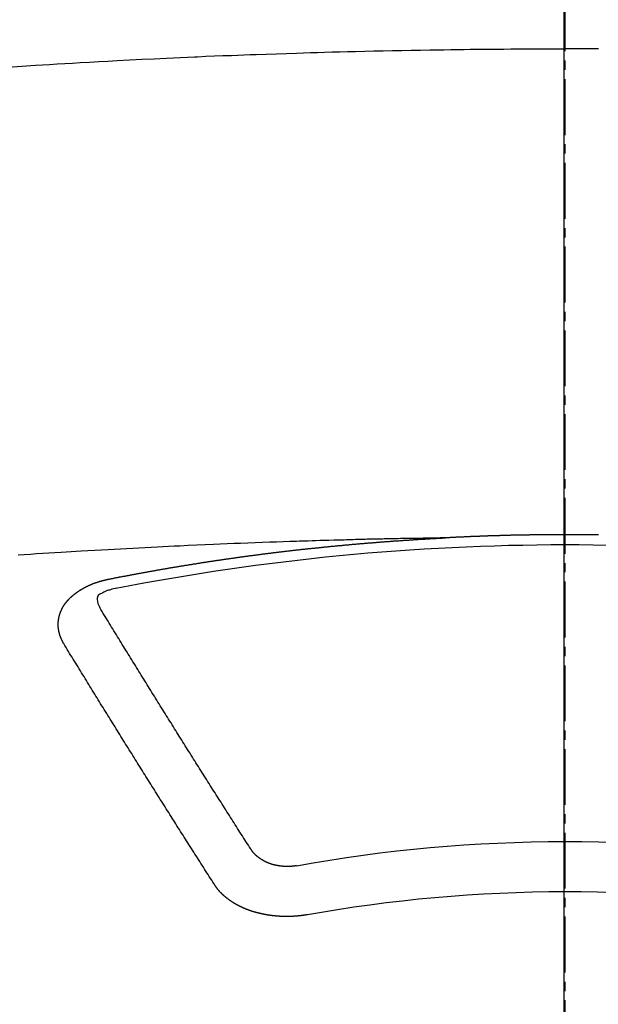
# Model space of a CAD drawing. Units: inches. Extents: x 0 to 26473, y -25 to 8845.
# Drawn here: x 15382 to 15390, y 6974 to 6988 of the extents above; entities that cross this region are included whole.
import ezdxf

# ---------------------------------------------------------------- set-up
doc = ezdxf.new("R2010")
doc.units = ezdxf.units.IN
doc.header["$MEASUREMENT"] = 0
doc.linetypes.add('CENTER2', pattern=[1.125, 0.75, -0.125, 0.125, -0.125])
for name, color, linetype in [('150-機器', 8, 'Continuous'), ('160-文字', 254, 'Continuous'), ('166-寸法B', 11, 'Continuous')]:
    doc.layers.add(name, color=color, linetype=linetype)
doc.styles.add('KH001', font='txt')
doc.dimstyles.new('KH1xx030', dxfattribs={"dimscale": 30, "dimtxt": 2, "dimasz": 0.6, "dimexe": 0.3, "dimexo": 1.2, "dimgap": 0.5, "dimtad": 3, "dimdec": 1, "dimdsep": 46, "dimlunit": 6, "dimtxsty": 'KH001', "dimblk": 'DOT', "dimcen": 1, "dimdle": 1, "dimclrd": 256, "dimclre": 256, "dimclrt": 256, "dimadec": 0, "dimazin": 0, "dimtfac": 1, "dimtdec": 1, "dimtix": 1, "dimtmove": 2, "dimatfit": 3, "dimldrblk": 'CLOSEDBLANK', "dimfxl": 1, "dimtolj": 1, "dimtzin": 0, "dimlwd": -1, "dimlwe": -1, "dimarcsym": 0})

# ---------------------------------------------------------------- blocks, each defined once
blk = doc.blocks.new('F402_H')
at = {"layer": '150-機器', "color": 161, "linetype": 'CENTER2'}
blk.add_line((0, 136.026), (0, -355.416), dxfattribs=at)
at = {"layer": '150-機器', "color": 13, "linetype": 'Continuous'}
for points in [[(-0.448, -259.567), (-0.354, -259.566), (-0.266, -259.566), (-0.177, -259.566), (-0.089, -259.566), (0, -259.566)], [(7.478, -259.811), (7.293, -259.798), (7.107, -259.787), (6.921, -259.776), (6.818, -259.77), (6.715, -259.764), (6.611, -259.758), (6.508, -259.752), (6.384, -259.745), (6.26, -259.738), (6.136, -259.731), (6.011, -259.724), (5.846, -259.715), (5.68, -259.707), (5.515, -259.699), (5.349, -259.691), (5.256, -259.687), (5.162, -259.683), (5.069, -259.678), (4.975, -259.674), (4.965, -259.674), (4.955, -259.673), (4.945, -259.673), (4.934, -259.672), (4.82, -259.667), (4.706, -259.662), (4.592, -259.658), (4.477, -259.654), (4.394, -259.651), (4.311, -259.648), (4.228, -259.644), (4.145, -259.641), (4.01, -259.636), (3.875, -259.632), (3.74, -259.627), (3.605, -259.623), (3.511, -259.62), (3.417, -259.617), (3.324, -259.614), (3.23, -259.611), (3.126, -259.608), (3.022, -259.605), (2.918, -259.603), (2.814, -259.6), (2.689, -259.597), (2.564, -259.594), (2.439, -259.592), (2.314, -259.589), (2.189, -259.587), (2.064, -259.584), (1.939, -259.582), (1.814, -259.58), (1.72, -259.579), (1.626, -259.578), (1.532, -259.576), (1.439, -259.575), (1.355, -259.574), (1.272, -259.573), (1.189, -259.572), (1.105, -259.571), (1.011, -259.57), (0.917, -259.57), (0.823, -259.569), (0.729, -259.568), (0.636, -259.568), (0.542, -259.567), (0.448, -259.567), (0.354, -259.566), (0.266, -259.566), (0.177, -259.566), (0.089, -259.566), (0, -259.566)], [(-0.452, -266.097), (-0.445, -266.097), (-0.438, -266.097), (-0.432, -266.097), (-0.425, -266.097), (-0.418, -266.097), (-0.412, -266.097), (-0.405, -266.096), (-0.398, -266.096), (-0.391, -266.096), (-0.385, -266.096), (-0.378, -266.096), (-0.371, -266.096), (-0.365, -266.096), (-0.358, -266.096), (-0.351, -266.096), (-0.344, -266.096), (-0.338, -266.096), (-0.331, -266.096), (-0.325, -266.095), (-0.319, -266.095), (-0.312, -266.095), (-0.305, -266.095), (-0.298, -266.095), (-0.292, -266.095), (-0.285, -266.095), (-0.278, -266.095), (-0.272, -266.095), (-0.265, -266.095), (-0.258, -266.095), (-0.251, -266.095), (-0.245, -266.095), (-0.238, -266.095), (-0.231, -266.095), (-0.225, -266.095), (-0.218, -266.095), (-0.211, -266.094), (-0.204, -266.094), (-0.198, -266.094), (-0.191, -266.094), (-0.184, -266.094), (-0.178, -266.094), (-0.171, -266.094), (-0.164, -266.094), (-0.157, -266.094), (-0.151, -266.094), (-0.144, -266.094), (-0.137, -266.094), (-0.13, -266.094), (-0.124, -266.094), (-0.117, -266.094), (-0.11, -266.094), (-0.104, -266.094), (-0.097, -266.094), (-0.09, -266.094), (-0.083, -266.094), (-0.077, -266.094), (-0.07, -266.094), (-0.063, -266.094), (-0.057, -266.094), (-0.05, -266.094), (-0.043, -266.094), (-0.036, -266.094), (-0.03, -266.094), (-0.023, -266.094), (-0.016, -266.094), (-0.01, -266.094), (-0.003, -266.094), (0.004, -266.094), (0.011, -266.094), (0.017, -266.094), (0.024, -266.094), (0.031, -266.094), (0.037, -266.094), (0.044, -266.094), (0.05, -266.094), (0.057, -266.094), (0.063, -266.094), (0.07, -266.094), (0.077, -266.094), (0.083, -266.094), (0.09, -266.094), (0.097, -266.094), (0.104, -266.094), (0.11, -266.094), (0.117, -266.094), (0.124, -266.094), (0.13, -266.094), (0.137, -266.094), (0.144, -266.094), (0.151, -266.094), (0.157, -266.094), (0.164, -266.094), (0.171, -266.094), (0.177, -266.094), (0.184, -266.094), (0.191, -266.094), (0.198, -266.094), (0.204, -266.094), (0.211, -266.094), (0.218, -266.095), (0.224, -266.095), (0.231, -266.095), (0.238, -266.095), (0.245, -266.095), (0.251, -266.095), (0.258, -266.095), (0.265, -266.095), (0.271, -266.095), (0.278, -266.095), (0.285, -266.095), (0.292, -266.095), (0.298, -266.095), (0.305, -266.095), (0.312, -266.095), (0.318, -266.095), (0.325, -266.095), (0.332, -266.096), (0.339, -266.096), (0.345, -266.096), (0.352, -266.096), (0.359, -266.096), (0.365, -266.096), (0.372, -266.096), (0.379, -266.096), (0.386, -266.096), (0.392, -266.096), (0.399, -266.096), (0.406, -266.096), (0.412, -266.097), (0.419, -266.097), (0.426, -266.097), (0.432, -266.097), (0.438, -266.097), (0.445, -266.097), (0.452, -266.097), (0.458, -266.097), (0.465, -266.097), (0.472, -266.097), (0.479, -266.098), (0.485, -266.098), (0.492, -266.098), (0.499, -266.098), (0.505, -266.098), (0.512, -266.098), (0.519, -266.098), (0.526, -266.098), (0.532, -266.098), (0.539, -266.099), (0.546, -266.099), (0.552, -266.099), (0.559, -266.099), (0.566, -266.099), (0.573, -266.099), (0.579, -266.099), (0.586, -266.099), (0.593, -266.1), (0.599, -266.1), (0.606, -266.1), (0.613, -266.1), (0.619, -266.1), (0.626, -266.1), (0.633, -266.1), (0.64, -266.101), (0.646, -266.101), (0.653, -266.101), (0.66, -266.101), (0.666, -266.101), (0.673, -266.101), (0.68, -266.101), (0.687, -266.102), (0.693, -266.102), (0.7, -266.102), (0.707, -266.102), (0.713, -266.102), (0.72, -266.102), (0.727, -266.102), (0.734, -266.103), (0.74, -266.103), (0.747, -266.103), (0.754, -266.103), (0.76, -266.103), (0.767, -266.103), (0.774, -266.104), (0.781, -266.104), (0.787, -266.104), (0.794, -266.104), (0.801, -266.104), (0.806, -266.105), (0.813, -266.105), (0.82, -266.105), (0.826, -266.105), (0.833, -266.105), (0.84, -266.105), (0.847, -266.106), (0.853, -266.106), (0.86, -266.106), (0.867, -266.106), (0.873, -266.106), (0.88, -266.107), (0.887, -266.107), (0.894, -266.107), (0.9, -266.107), (0.907, -266.107), (0.914, -266.108), (0.92, -266.108), (0.927, -266.108), (0.934, -266.108), (0.941, -266.108), (0.947, -266.109), (0.954, -266.109), (0.961, -266.109), (0.967, -266.109), (0.974, -266.109), (0.981, -266.11), (0.987, -266.11), (0.994, -266.11), (1.001, -266.11), (1.008, -266.11), (1.014, -266.111), (1.021, -266.111), (1.028, -266.111), (1.034, -266.111), (1.041, -266.112), (1.048, -266.112), (1.054, -266.112), (1.061, -266.112), (1.068, -266.113), (1.075, -266.113), (1.081, -266.113), (1.088, -266.113), (1.095, -266.114), (1.101, -266.114), (1.108, -266.114), (1.115, -266.114), (1.122, -266.115), (1.128, -266.115), (1.135, -266.115), (1.142, -266.115), (1.148, -266.116), (1.155, -266.116), (1.162, -266.116), (1.168, -266.116), (1.175, -266.117), (1.181, -266.117), (1.188, -266.117), (1.194, -266.117), (1.201, -266.118), (1.208, -266.118), (1.214, -266.118), (1.221, -266.118), (1.228, -266.119), (1.234, -266.119), (1.241, -266.119), (1.248, -266.12), (1.254, -266.12), (1.261, -266.12), (1.268, -266.12), (1.275, -266.121), (1.281, -266.121), (1.288, -266.121), (1.295, -266.122), (1.301, -266.122), (1.308, -266.122), (1.315, -266.123), (1.321, -266.123), (1.328, -266.123), (1.335, -266.123), (1.342, -266.124), (1.348, -266.124), (1.355, -266.124), (1.362, -266.125), (1.368, -266.125), (1.375, -266.125), (1.382, -266.126), (1.388, -266.126), (1.395, -266.126), (1.402, -266.127), (1.408, -266.127), (1.415, -266.127), (1.422, -266.128), (1.429, -266.128), (1.435, -266.128), (1.442, -266.128), (1.449, -266.129), (1.455, -266.129), (1.462, -266.129), (1.469, -266.13), (1.475, -266.13), (1.482, -266.13), (1.489, -266.131), (1.495, -266.131), (1.502, -266.131), (1.509, -266.132), (1.516, -266.132), (1.522, -266.132), (1.529, -266.133), (1.536, -266.133), (1.542, -266.133), (1.549, -266.134), (1.556, -266.134), (1.561, -266.134), (1.568, -266.135), (1.575, -266.135), (1.581, -266.135), (1.588, -266.136), (1.595, -266.136), (1.602, -266.136)], [(1.595, -266.136), (1.673, -266.137), (1.75, -266.139), (1.828, -266.14), (1.905, -266.142), (1.958, -266.143), (2.011, -266.144), (2.064, -266.145), (2.117, -266.146), (2.147, -266.146), (2.178, -266.147), (2.208, -266.147), (2.238, -266.148), (2.269, -266.148), (2.299, -266.149), (2.329, -266.149), (2.359, -266.15), (2.382, -266.15), (2.404, -266.151), (2.427, -266.151), (2.45, -266.152), (2.495, -266.153), (2.541, -266.154), (2.587, -266.155), (2.632, -266.156), (2.655, -266.156), (2.678, -266.157), (2.7, -266.157), (2.723, -266.158), (2.753, -266.158), (2.783, -266.159), (2.814, -266.16), (2.844, -266.161), (2.874, -266.162), (2.905, -266.163), (2.935, -266.164), (2.966, -266.165), (3.034, -266.167), (3.102, -266.168), (3.17, -266.17), (3.238, -266.172), (3.291, -266.173), (3.343, -266.175), (3.396, -266.177), (3.449, -266.179), (3.488, -266.18), (3.527, -266.181), (3.566, -266.182), (3.605, -266.183), (3.694, -266.186), (3.784, -266.189), (3.873, -266.192), (3.963, -266.196), (4.061, -266.199), (4.159, -266.203), (4.258, -266.207), (4.356, -266.211), (4.446, -266.214), (4.537, -266.218), (4.627, -266.222), (4.718, -266.226), (4.831, -266.23), (4.944, -266.235), (5.057, -266.24), (5.171, -266.246), (5.246, -266.249), (5.321, -266.253), (5.397, -266.257), (5.472, -266.261), (5.555, -266.265), (5.637, -266.269), (5.72, -266.273), (5.803, -266.277), (5.886, -266.282), (5.969, -266.286), (6.051, -266.291), (6.134, -266.295), (6.224, -266.301), (6.314, -266.306), (6.404, -266.311), (6.494, -266.316), (6.562, -266.32), (6.629, -266.324), (6.697, -266.328), (6.764, -266.332), (6.847, -266.337), (6.929, -266.343), (7.012, -266.348), (7.095, -266.353), (7.177, -266.359), (7.259, -266.364), (7.341, -266.37)], [(6.135, -266.693), (6.125, -266.691), (6.116, -266.689), (6.107, -266.687), (6.098, -266.685), (6.089, -266.684), (6.079, -266.682), (6.07, -266.68), (6.061, -266.678), (6.052, -266.676), (6.043, -266.674), (6.033, -266.673), (6.024, -266.671), (6.015, -266.669), (6.006, -266.667), (5.997, -266.665), (5.987, -266.664), (5.979, -266.662), (5.97, -266.66), (5.961, -266.658), (5.951, -266.656), (5.942, -266.655), (5.933, -266.653), (5.924, -266.651), (5.915, -266.65), (5.905, -266.649), (5.896, -266.647), (5.887, -266.645), (5.878, -266.643), (5.868, -266.641), (5.859, -266.64), (5.85, -266.638), (5.841, -266.636), (5.832, -266.634), (5.822, -266.633), (5.813, -266.631), (5.804, -266.629), (5.795, -266.627), (5.785, -266.626), (5.776, -266.624), (5.767, -266.622), (5.758, -266.621), (5.748, -266.619), (5.739, -266.617), (5.73, -266.615), (5.721, -266.614), (5.711, -266.612), (5.702, -266.61), (5.693, -266.609), (5.683, -266.607), (5.674, -266.605), (5.665, -266.603), (5.656, -266.602), (5.646, -266.6), (5.637, -266.598), (5.628, -266.597), (5.619, -266.595), (5.609, -266.593), (5.601, -266.592), (5.592, -266.59), (5.582, -266.588), (5.573, -266.587), (5.564, -266.585), (5.555, -266.583), (5.545, -266.582), (5.536, -266.58), (5.527, -266.578), (5.517, -266.577), (5.508, -266.575), (5.499, -266.573), (5.49, -266.572), (5.48, -266.57), (5.471, -266.568), (5.462, -266.567), (5.452, -266.565), (5.443, -266.564), (5.434, -266.562), (5.424, -266.56), (5.415, -266.559), (5.406, -266.557), (5.397, -266.555), (5.387, -266.554), (5.378, -266.552), (5.369, -266.551), (5.359, -266.549), (5.35, -266.547), (5.341, -266.546), (5.331, -266.544), (5.322, -266.543), (5.313, -266.541), (5.303, -266.539), (5.294, -266.538), (5.285, -266.536), (5.275, -266.535), (5.266, -266.533), (5.257, -266.532), (5.247, -266.53), (5.238, -266.528), (5.229, -266.527), (5.22, -266.525), (5.211, -266.524), (5.202, -266.522), (5.192, -266.521), (5.183, -266.519), (5.174, -266.517), (5.164, -266.516), (5.155, -266.514), (5.146, -266.513), (5.136, -266.511), (5.127, -266.51), (5.118, -266.508), (5.108, -266.507), (5.099, -266.505), (5.089, -266.504), (5.08, -266.502), (5.071, -266.501), (5.061, -266.499), (5.052, -266.498), (5.043, -266.496), (5.033, -266.495), (5.024, -266.493), (5.015, -266.492), (5.005, -266.49), (4.996, -266.489), (4.986, -266.487), (4.977, -266.486), (4.968, -266.484), (4.958, -266.483), (4.949, -266.481), (4.94, -266.48), (4.93, -266.478), (4.921, -266.477), (4.911, -266.475), (4.902, -266.474), (4.893, -266.472), (4.883, -266.471), (4.874, -266.469), (4.864, -266.468), (4.855, -266.466), (4.847, -266.465), (4.837, -266.464), (4.828, -266.462), (4.818, -266.461), (4.809, -266.459), (4.8, -266.458), (4.79, -266.456), (4.781, -266.455), (4.771, -266.453), (4.762, -266.452), (4.753, -266.451), (4.743, -266.449), (4.734, -266.448), (4.724, -266.446), (4.715, -266.445), (4.706, -266.444), (4.696, -266.442), (4.687, -266.441), (4.677, -266.439), (4.668, -266.438), (4.659, -266.437), (4.649, -266.435), (4.64, -266.434), (4.63, -266.432), (4.621, -266.431), (4.611, -266.43), (4.602, -266.428), (4.593, -266.427), (4.583, -266.425), (4.574, -266.424), (4.564, -266.423), (4.555, -266.421), (4.545, -266.42), (4.536, -266.419), (4.527, -266.417), (4.517, -266.416), (4.508, -266.415), (4.498, -266.413), (4.489, -266.412), (4.479, -266.411), (4.471, -266.409), (4.461, -266.408), (4.452, -266.407), (4.443, -266.405), (4.433, -266.404), (4.424, -266.403), (4.414, -266.401), (4.405, -266.4), (4.395, -266.399), (4.386, -266.397), (4.376, -266.396), (4.367, -266.395), (4.357, -266.393), (4.348, -266.392), (4.339, -266.391), (4.329, -266.389), (4.32, -266.388), (4.31, -266.387), (4.301, -266.386), (4.291, -266.384), (4.282, -266.383), (4.272, -266.382), (4.263, -266.38), (4.253, -266.379), (4.244, -266.378), (4.234, -266.377), (4.225, -266.375), (4.215, -266.374), (4.206, -266.373), (4.197, -266.372), (4.187, -266.37), (4.178, -266.369), (4.168, -266.368), (4.159, -266.367), (4.149, -266.365), (4.14, -266.364), (4.13, -266.363), (4.121, -266.362), (4.111, -266.36), (4.102, -266.359), (4.093, -266.358), (4.084, -266.357), (4.074, -266.355), (4.065, -266.354), (4.055, -266.353), (4.046, -266.352), (4.036, -266.351), (4.027, -266.349), (4.017, -266.348), (4.008, -266.347), (3.998, -266.346), (3.989, -266.345), (3.979, -266.343), (3.97, -266.342), (3.96, -266.341), (3.951, -266.34), (3.941, -266.339), (3.932, -266.337), (3.922, -266.336), (3.913, -266.335), (3.903, -266.334), (3.894, -266.333), (3.884, -266.332), (3.875, -266.33), (3.865, -266.329), (3.856, -266.328), (3.846, -266.327), (3.837, -266.326), (3.827, -266.325), (3.817, -266.323), (3.808, -266.322), (3.798, -266.321), (3.789, -266.32), (3.779, -266.319), (3.77, -266.318), (3.76, -266.317), (3.751, -266.316), (3.741, -266.314), (3.732, -266.313), (3.722, -266.312), (3.714, -266.311), (3.704, -266.31), (3.695, -266.309), (3.685, -266.308), (3.676, -266.307), (3.666, -266.306), (3.656, -266.304), (3.647, -266.303), (3.637, -266.302), (3.628, -266.301), (3.618, -266.3), (3.609, -266.299), (3.599, -266.298), (3.59, -266.297), (3.58, -266.296), (3.571, -266.295), (3.561, -266.294), (3.551, -266.293), (3.542, -266.291), (3.532, -266.29), (3.523, -266.289), (3.513, -266.288), (3.504, -266.287), (3.494, -266.286), (3.485, -266.285), (3.475, -266.284), (3.465, -266.283), (3.456, -266.282), (3.446, -266.281), (3.437, -266.28), (3.427, -266.279), (3.418, -266.278), (3.408, -266.277), (3.399, -266.276), (3.389, -266.275), (3.379, -266.274), (3.37, -266.273), (3.36, -266.273), (3.351, -266.272), (3.342, -266.271), (3.333, -266.27), (3.323, -266.269), (3.313, -266.268), (3.304, -266.267), (3.294, -266.266), (3.285, -266.265), (3.275, -266.264), (3.266, -266.263), (3.256, -266.262), (3.246, -266.261), (3.237, -266.26), (3.227, -266.259), (3.218, -266.258), (3.208, -266.257), (3.199, -266.256), (3.189, -266.255), (3.179, -266.254), (3.17, -266.253), (3.16, -266.252), (3.151, -266.251), (3.141, -266.25), (3.131, -266.249), (3.122, -266.248), (3.112, -266.248), (3.103, -266.247), (3.093, -266.246), (3.083, -266.245), (3.074, -266.244), (3.064, -266.243), (3.055, -266.242), (3.045, -266.241), (3.035, -266.24), (3.026, -266.239), (3.016, -266.238), (3.007, -266.237), (2.997, -266.237), (2.987, -266.236), (2.978, -266.235), (2.968, -266.234), (2.96, -266.233), (2.95, -266.232), (2.94, -266.231), (2.931, -266.23), (2.921, -266.229), (2.912, -266.229), (2.902, -266.228), (2.892, -266.227), (2.883, -266.226), (2.873, -266.225), (2.864, -266.224), (2.854, -266.223), (2.844, -266.223), (2.835, -266.222), (2.825, -266.221), (2.815, -266.22), (2.806, -266.219), (2.796, -266.218), (2.787, -266.217), (2.777, -266.217), (2.767, -266.216), (2.758, -266.215), (2.748, -266.214), (2.739, -266.213), (2.729, -266.212), (2.719, -266.212), (2.71, -266.211), (2.7, -266.21), (2.69, -266.209), (2.681, -266.208), (2.671, -266.208), (2.662, -266.207), (2.652, -266.206), (2.642, -266.205), (2.633, -266.204), (2.623, -266.204), (2.613, -266.203), (2.604, -266.202), (2.594, -266.201), (2.585, -266.201), (2.576, -266.2), (2.566, -266.199), (2.557, -266.198), (2.547, -266.197), (2.537, -266.197), (2.528, -266.196), (2.518, -266.195), (2.508, -266.194), (2.499, -266.194), (2.489, -266.193), (2.479, -266.192), (2.47, -266.191), (2.46, -266.191), (2.451, -266.19), (2.441, -266.189), (2.431, -266.188), (2.422, -266.188), (2.412, -266.187), (2.402, -266.186), (2.393, -266.186), (2.383, -266.185), (2.373, -266.184), (2.364, -266.183), (2.354, -266.183), (2.344, -266.182), (2.335, -266.181), (2.325, -266.181), (2.315, -266.18), (2.306, -266.179), (2.296, -266.178), (2.287, -266.178), (2.277, -266.177), (2.267, -266.176), (2.258, -266.176), (2.248, -266.175), (2.238, -266.174), (2.229, -266.174), (2.219, -266.173), (2.21, -266.172), (2.201, -266.172), (2.191, -266.171), (2.181, -266.17), (2.172, -266.17), (2.162, -266.169), (2.152, -266.168), (2.143, -266.168), (2.133, -266.167), (2.123, -266.166), (2.114, -266.166), (2.104, -266.165), (2.094, -266.165), (2.085, -266.164), (2.075, -266.163), (2.065, -266.163), (2.056, -266.162), (2.046, -266.161), (2.036, -266.161), (2.027, -266.16), (2.017, -266.16), (2.007, -266.159), (1.998, -266.158), (1.988, -266.158), (1.978, -266.157), (1.969, -266.157), (1.959, -266.156), (1.949, -266.156), (1.94, -266.155), (1.93, -266.154), (1.92, -266.154), (1.911, -266.153), (1.901, -266.153), (1.891, -266.152), (1.881, -266.152), (1.872, -266.151), (1.862, -266.15), (1.852, -266.15), (1.843, -266.149), (1.834, -266.149), (1.824, -266.148), (1.815, -266.148), (1.805, -266.147), (1.795, -266.147), (1.786, -266.146), (1.776, -266.146), (1.766, -266.145), (1.757, -266.145), (1.747, -266.144), (1.737, -266.143), (1.728, -266.143), (1.718, -266.142), (1.708, -266.142), (1.698, -266.141), (1.689, -266.141), (1.679, -266.14), (1.669, -266.14), (1.66, -266.139), (1.65, -266.139), (1.64, -266.138), (1.631, -266.138), (1.621, -266.137), (1.611, -266.137), (1.602, -266.136)], [(6.73, -267.557), (6.731, -267.555), (6.732, -267.553), (6.733, -267.551), (6.735, -267.549), (6.735, -267.546), (6.736, -267.544), (6.737, -267.542), (6.738, -267.54), (6.74, -267.538), (6.741, -267.536), (6.742, -267.534), (6.743, -267.531), (6.744, -267.529), (6.745, -267.527), (6.747, -267.525), (6.748, -267.523), (6.749, -267.521), (6.75, -267.518), (6.751, -267.516), (6.752, -267.514), (6.753, -267.512), (6.754, -267.51), (6.755, -267.508), (6.756, -267.505), (6.758, -267.503), (6.759, -267.501), (6.76, -267.499), (6.761, -267.497), (6.762, -267.494), (6.763, -267.492), (6.764, -267.49), (6.765, -267.488), (6.765, -267.486), (6.766, -267.484), (6.767, -267.481), (6.768, -267.479), (6.769, -267.477), (6.77, -267.475), (6.771, -267.472), (6.772, -267.47), (6.772, -267.468), (6.773, -267.466), (6.774, -267.464), (6.775, -267.461), (6.776, -267.459), (6.776, -267.457), (6.777, -267.455), (6.778, -267.453), (6.779, -267.45), (6.779, -267.448), (6.78, -267.446), (6.781, -267.444), (6.782, -267.441), (6.782, -267.439), (6.783, -267.437), (6.784, -267.435), (6.784, -267.432), (6.785, -267.43), (6.785, -267.428), (6.786, -267.426), (6.787, -267.423), (6.787, -267.421), (6.788, -267.419), (6.788, -267.417), (6.789, -267.414), (6.79, -267.412), (6.79, -267.41), (6.791, -267.408), (6.791, -267.405), (6.792, -267.403), (6.792, -267.402), (6.793, -267.4), (6.793, -267.397), (6.794, -267.395), (6.794, -267.393), (6.794, -267.391), (6.795, -267.388), (6.795, -267.386), (6.796, -267.384), (6.796, -267.382), (6.797, -267.379), (6.797, -267.377), (6.797, -267.375), (6.798, -267.373), (6.798, -267.37), (6.798, -267.368), (6.799, -267.366), (6.799, -267.364), (6.799, -267.361), (6.8, -267.359), (6.8, -267.357), (6.8, -267.355), (6.8, -267.352), (6.801, -267.35), (6.801, -267.348), (6.801, -267.346), (6.801, -267.343), (6.802, -267.341), (6.802, -267.339), (6.802, -267.337), (6.802, -267.334), (6.802, -267.332), (6.802, -267.33), (6.803, -267.328), (6.803, -267.325), (6.803, -267.323), (6.803, -267.321), (6.803, -267.319), (6.803, -267.316), (6.803, -267.314), (6.803, -267.312), (6.803, -267.309), (6.803, -267.307), (6.803, -267.305), (6.803, -267.303), (6.803, -267.3), (6.803, -267.298), (6.803, -267.296), (6.803, -267.294), (6.803, -267.291), (6.803, -267.289), (6.803, -267.287), (6.803, -267.285), (6.803, -267.282), (6.803, -267.28), (6.803, -267.278), (6.803, -267.276), (6.802, -267.273), (6.802, -267.271), (6.802, -267.269), (6.802, -267.267), (6.802, -267.264), (6.802, -267.262), (6.801, -267.26), (6.801, -267.258), (6.801, -267.255), (6.801, -267.253), (6.801, -267.251), (6.8, -267.249), (6.8, -267.246), (6.8, -267.244), (6.8, -267.242), (6.799, -267.24), (6.799, -267.237), (6.799, -267.235), (6.798, -267.233), (6.798, -267.231), (6.798, -267.228), (6.797, -267.226), (6.797, -267.224), (6.796, -267.222), (6.796, -267.219), (6.796, -267.217), (6.795, -267.215), (6.795, -267.213), (6.794, -267.211), (6.794, -267.208), (6.793, -267.206), (6.793, -267.204), (6.793, -267.202), (6.792, -267.199), (6.792, -267.197), (6.791, -267.195), (6.791, -267.193), (6.79, -267.191), (6.789, -267.188), (6.789, -267.186), (6.788, -267.184), (6.788, -267.182), (6.787, -267.179), (6.787, -267.177), (6.786, -267.175), (6.785, -267.173), (6.785, -267.171), (6.784, -267.168), (6.783, -267.166), (6.783, -267.164), (6.782, -267.162), (6.781, -267.16), (6.781, -267.157), (6.78, -267.155), (6.779, -267.153), (6.778, -267.151), (6.778, -267.149), (6.777, -267.147), (6.776, -267.144), (6.775, -267.142), (6.775, -267.14), (6.774, -267.138), (6.773, -267.136), (6.772, -267.133), (6.771, -267.131), (6.77, -267.129), (6.77, -267.127), (6.769, -267.125), (6.768, -267.123), (6.767, -267.12), (6.766, -267.118), (6.765, -267.116), (6.764, -267.114), (6.763, -267.112), (6.762, -267.11), (6.761, -267.108), (6.76, -267.105), (6.759, -267.103), (6.758, -267.101), (6.757, -267.099), (6.756, -267.097), (6.755, -267.095), (6.754, -267.093), (6.753, -267.091), (6.752, -267.088), (6.751, -267.086), (6.75, -267.084), (6.749, -267.082), (6.748, -267.08), (6.747, -267.078), (6.745, -267.076), (6.744, -267.074), (6.743, -267.072), (6.742, -267.07), (6.741, -267.067), (6.74, -267.065), (6.738, -267.063), (6.737, -267.061), (6.736, -267.059), (6.735, -267.057), (6.734, -267.055), (6.733, -267.053), (6.732, -267.051), (6.731, -267.049), (6.729, -267.047), (6.728, -267.045), (6.727, -267.043), (6.725, -267.041), (6.724, -267.039), (6.723, -267.037), (6.721, -267.034), (6.72, -267.032), (6.718, -267.03), (6.717, -267.028), (6.716, -267.026), (6.714, -267.025), (6.713, -267.023), (6.711, -267.021), (6.71, -267.019), (6.708, -267.017), (6.707, -267.015), (6.705, -267.013), (6.704, -267.011), (6.702, -267.009), (6.701, -267.007), (6.699, -267.005), (6.698, -267.003), (6.696, -267.002), (6.695, -267), (6.693, -266.998), (6.692, -266.996), (6.69, -266.994), (6.688, -266.992), (6.687, -266.99), (6.685, -266.988), (6.683, -266.986), (6.682, -266.984), (6.68, -266.982), (6.678, -266.98), (6.677, -266.978), (6.675, -266.976), (6.673, -266.974), (6.672, -266.972), (6.67, -266.971), (6.668, -266.969), (6.666, -266.967), (6.665, -266.965), (6.663, -266.963), (6.661, -266.961), (6.659, -266.959), (6.658, -266.957), (6.656, -266.956), (6.654, -266.954), (6.652, -266.952), (6.65, -266.95), (6.648, -266.948), (6.647, -266.946), (6.645, -266.944), (6.643, -266.943), (6.641, -266.941), (6.639, -266.939), (6.637, -266.937), (6.635, -266.935), (6.633, -266.933), (6.631, -266.932), (6.629, -266.93), (6.627, -266.928), (6.625, -266.926), (6.623, -266.924), (6.621, -266.923), (6.619, -266.921), (6.617, -266.919), (6.615, -266.917), (6.613, -266.916), (6.611, -266.914), (6.609, -266.912), (6.607, -266.91), (6.605, -266.909), (6.603, -266.907), (6.601, -266.905), (6.599, -266.903), (6.597, -266.902), (6.595, -266.9), (6.593, -266.898), (6.591, -266.897), (6.588, -266.895), (6.586, -266.893), (6.584, -266.891), (6.582, -266.89), (6.58, -266.888), (6.578, -266.886), (6.575, -266.885), (6.573, -266.883), (6.571, -266.881), (6.569, -266.88), (6.567, -266.878), (6.564, -266.876), (6.562, -266.875), (6.56, -266.873), (6.558, -266.871), (6.555, -266.87), (6.553, -266.868), (6.551, -266.867), (6.549, -266.865), (6.546, -266.863), (6.544, -266.862), (6.542, -266.86), (6.539, -266.859), (6.537, -266.857), (6.535, -266.855), (6.532, -266.854), (6.53, -266.852), (6.528, -266.851), (6.525, -266.849), (6.523, -266.848), (6.521, -266.846), (6.518, -266.844), (6.516, -266.843), (6.513, -266.841), (6.511, -266.84), (6.509, -266.838), (6.506, -266.837), (6.504, -266.835), (6.501, -266.834), (6.499, -266.832), (6.496, -266.831), (6.494, -266.829), (6.491, -266.828), (6.489, -266.826), (6.486, -266.825), (6.484, -266.823), (6.481, -266.822), (6.479, -266.821), (6.476, -266.819), (6.474, -266.818), (6.471, -266.816), (6.469, -266.815), (6.466, -266.813), (6.464, -266.812), (6.461, -266.81), (6.458, -266.809), (6.456, -266.808), (6.453, -266.806), (6.451, -266.805), (6.448, -266.803), (6.446, -266.802), (6.443, -266.801), (6.44, -266.799), (6.438, -266.798), (6.435, -266.797), (6.432, -266.795), (6.43, -266.794), (6.427, -266.793), (6.424, -266.791), (6.422, -266.79), (6.419, -266.789), (6.416, -266.787), (6.414, -266.786), (6.411, -266.785), (6.408, -266.783), (6.406, -266.782), (6.403, -266.781), (6.4, -266.78), (6.397, -266.778), (6.395, -266.777), (6.392, -266.776), (6.389, -266.774), (6.386, -266.773), (6.384, -266.772), (6.381, -266.771), (6.378, -266.77), (6.375, -266.768), (6.372, -266.767), (6.37, -266.766), (6.367, -266.765), (6.364, -266.763), (6.361, -266.762), (6.358, -266.761), (6.357, -266.76), (6.354, -266.759), (6.351, -266.758), (6.348, -266.756), (6.345, -266.755), (6.342, -266.754), (6.339, -266.753), (6.337, -266.752), (6.334, -266.751), (6.331, -266.75), (6.328, -266.748), (6.325, -266.747), (6.322, -266.746), (6.319, -266.745), (6.316, -266.744), (6.313, -266.743), (6.31, -266.742), (6.308, -266.741), (6.305, -266.74), (6.302, -266.739), (6.299, -266.738), (6.296, -266.737), (6.293, -266.736), (6.29, -266.735), (6.287, -266.734), (6.284, -266.733), (6.281, -266.731), (6.278, -266.73), (6.275, -266.729), (6.272, -266.729), (6.269, -266.728), (6.266, -266.727), (6.263, -266.726), (6.26, -266.725), (6.257, -266.724), (6.254, -266.723), (6.251, -266.722), (6.248, -266.721), (6.245, -266.72), (6.242, -266.719), (6.238, -266.718), (6.235, -266.717), (6.232, -266.716), (6.229, -266.716), (6.226, -266.715), (6.223, -266.714), (6.22, -266.713), (6.217, -266.712), (6.214, -266.711), (6.211, -266.711), (6.207, -266.71), (6.204, -266.709), (6.201, -266.708), (6.198, -266.707), (6.195, -266.707), (6.192, -266.706), (6.189, -266.705), (6.185, -266.704), (6.182, -266.704), (6.179, -266.703), (6.176, -266.702), (6.173, -266.701), (6.17, -266.701), (6.166, -266.7), (6.163, -266.699), (6.16, -266.698), (6.157, -266.698), (6.154, -266.697), (6.15, -266.696), (6.147, -266.695), (6.144, -266.695), (6.141, -266.694), (6.138, -266.693), (6.135, -266.693)], [(6.021, -266.811), (6.041, -266.817), (6.062, -266.822), (6.083, -266.827), (6.103, -266.833), (6.116, -266.837), (6.129, -266.841), (6.141, -266.845), (6.154, -266.85), (6.172, -266.857), (6.189, -266.866), (6.206, -266.874), (6.224, -266.883), (6.235, -266.888), (6.247, -266.894), (6.257, -266.9), (6.266, -266.908), (6.273, -266.919), (6.278, -266.933), (6.281, -266.948), (6.282, -266.963), (6.278, -266.992), (6.27, -267.02), (6.259, -267.047), (6.246, -267.073)], [(4.218, -270.316), (4.234, -270.291), (4.251, -270.266), (4.267, -270.241), (4.283, -270.216), (4.299, -270.191), (4.315, -270.166), (4.331, -270.141), (4.347, -270.116), (4.363, -270.091), (4.379, -270.066), (4.395, -270.041), (4.411, -270.016), (4.427, -269.991), (4.443, -269.966), (4.459, -269.941), (4.474, -269.916), (4.49, -269.891), (4.506, -269.865), (4.522, -269.84), (4.538, -269.815), (4.554, -269.79), (4.57, -269.765), (4.586, -269.739), (4.602, -269.714), (4.618, -269.689), (4.634, -269.665), (4.65, -269.639), (4.666, -269.614), (4.682, -269.589), (4.698, -269.563), (4.714, -269.538), (4.73, -269.513), (4.746, -269.488), (4.762, -269.462), (4.778, -269.437), (4.794, -269.412), (4.81, -269.386), (4.826, -269.361), (4.842, -269.335), (4.858, -269.31), (4.874, -269.286), (4.89, -269.26), (4.906, -269.235), (4.922, -269.209), (4.938, -269.184), (4.954, -269.159), (4.97, -269.133), (4.986, -269.108), (5.002, -269.082), (5.018, -269.057), (5.034, -269.031), (5.05, -269.006), (5.066, -268.98), (5.082, -268.955), (5.098, -268.929), (5.114, -268.905), (5.13, -268.879), (5.146, -268.854), (5.162, -268.828), (5.178, -268.802), (5.194, -268.777), (5.21, -268.751), (5.226, -268.726), (5.241, -268.7), (5.257, -268.674), (5.273, -268.649), (5.289, -268.623), (5.305, -268.598), (5.321, -268.572), (5.337, -268.546), (5.353, -268.522), (5.369, -268.496), (5.385, -268.47), (5.401, -268.445), (5.417, -268.419), (5.433, -268.393), (5.449, -268.367), (5.465, -268.342), (5.481, -268.316), (5.497, -268.29), (5.513, -268.264), (5.529, -268.239), (5.545, -268.213), (5.561, -268.187), (5.577, -268.161), (5.593, -268.136), (5.608, -268.111), (5.624, -268.085), (5.64, -268.059), (5.656, -268.033), (5.672, -268.007), (5.688, -267.981), (5.704, -267.956), (5.72, -267.93), (5.736, -267.904), (5.752, -267.878), (5.768, -267.852), (5.784, -267.826), (5.8, -267.8), (5.816, -267.775), (5.832, -267.749), (5.848, -267.723), (5.864, -267.697), (5.88, -267.672), (5.896, -267.646), (5.912, -267.62), (5.928, -267.594), (5.944, -267.568), (5.96, -267.542), (5.976, -267.516), (5.991, -267.49), (6.007, -267.464), (6.023, -267.437), (6.039, -267.411), (6.055, -267.386), (6.071, -267.36), (6.087, -267.334), (6.103, -267.308), (6.119, -267.282), (6.135, -267.256), (6.151, -267.23), (6.166, -267.204), (6.182, -267.178), (6.198, -267.151), (6.214, -267.125), (6.23, -267.099), (6.246, -267.073)], [(4.695, -270.81), (4.711, -270.786), (4.727, -270.761), (4.743, -270.736), (4.759, -270.711), (4.776, -270.686), (4.792, -270.661), (4.808, -270.635), (4.824, -270.61), (4.84, -270.585), (4.855, -270.56), (4.871, -270.535), (4.887, -270.509), (4.903, -270.484), (4.919, -270.459), (4.935, -270.434), (4.951, -270.41), (4.968, -270.384), (4.984, -270.359), (5, -270.334), (5.016, -270.308), (5.032, -270.283), (5.048, -270.258), (5.064, -270.232), (5.08, -270.207), (5.096, -270.182), (5.112, -270.156), (5.128, -270.131), (5.144, -270.106), (5.16, -270.08), (5.177, -270.055), (5.193, -270.031), (5.209, -270.005), (5.225, -269.98), (5.24, -269.954), (5.256, -269.929), (5.272, -269.904), (5.288, -269.878), (5.304, -269.853), (5.32, -269.827), (5.336, -269.802), (5.352, -269.776), (5.368, -269.751), (5.385, -269.725), (5.401, -269.7), (5.417, -269.674), (5.433, -269.65), (5.449, -269.624), (5.465, -269.599), (5.481, -269.573), (5.497, -269.548), (5.513, -269.522), (5.529, -269.496), (5.545, -269.471), (5.561, -269.445), (5.577, -269.42), (5.593, -269.394), (5.608, -269.368), (5.625, -269.343), (5.641, -269.317), (5.657, -269.291), (5.673, -269.267), (5.689, -269.241), (5.705, -269.215), (5.721, -269.19), (5.737, -269.164), (5.753, -269.138), (5.769, -269.113), (5.785, -269.087), (5.801, -269.061), (5.817, -269.035), (5.833, -269.01), (5.849, -268.984), (5.865, -268.958), (5.881, -268.932), (5.898, -268.908), (5.914, -268.882), (5.93, -268.856), (5.946, -268.83), (5.962, -268.804), (5.978, -268.778), (5.993, -268.753), (6.009, -268.727), (6.025, -268.701), (6.041, -268.675), (6.057, -268.649), (6.073, -268.623), (6.089, -268.597), (6.105, -268.571), (6.121, -268.546), (6.137, -268.521), (6.153, -268.495), (6.169, -268.469), (6.185, -268.443), (6.202, -268.417), (6.218, -268.391), (6.234, -268.365), (6.25, -268.339), (6.266, -268.313), (6.282, -268.287), (6.298, -268.261), (6.314, -268.235), (6.33, -268.209), (6.346, -268.183), (6.361, -268.157), (6.377, -268.132), (6.393, -268.106), (6.409, -268.08), (6.425, -268.053), (6.441, -268.027), (6.457, -268.001), (6.473, -267.975), (6.489, -267.949), (6.505, -267.923), (6.521, -267.897), (6.537, -267.871), (6.553, -267.844), (6.569, -267.818), (6.586, -267.792), (6.602, -267.767), (6.618, -267.741), (6.634, -267.715), (6.65, -267.688), (6.666, -267.662), (6.682, -267.636), (6.698, -267.61), (6.714, -267.583), (6.73, -267.557)], [(3.605, -270.541), (3.609, -270.541), (3.613, -270.542), (3.616, -270.543), (3.62, -270.543), (3.624, -270.544), (3.628, -270.544), (3.631, -270.545), (3.635, -270.546), (3.639, -270.546), (3.642, -270.546), (3.646, -270.547), (3.65, -270.547), (3.654, -270.548), (3.658, -270.548), (3.661, -270.549), (3.665, -270.549), (3.669, -270.549), (3.673, -270.55), (3.677, -270.55), (3.68, -270.55), (3.684, -270.55), (3.688, -270.551), (3.692, -270.551), (3.696, -270.551), (3.7, -270.551), (3.704, -270.551), (3.707, -270.551), (3.711, -270.552), (3.715, -270.552), (3.719, -270.552), (3.722, -270.552), (3.726, -270.552), (3.73, -270.552), (3.733, -270.552), (3.737, -270.552), (3.741, -270.552), (3.745, -270.552), (3.749, -270.552), (3.753, -270.551), (3.757, -270.551), (3.761, -270.551), (3.764, -270.551), (3.768, -270.551), (3.772, -270.551), (3.776, -270.55), (3.78, -270.55), (3.784, -270.55), (3.788, -270.549), (3.791, -270.549), (3.795, -270.549), (3.799, -270.548), (3.803, -270.548), (3.807, -270.548), (3.811, -270.547), (3.815, -270.547), (3.818, -270.546), (3.822, -270.546), (3.826, -270.545), (3.83, -270.545), (3.834, -270.544), (3.838, -270.544), (3.841, -270.543), (3.845, -270.542), (3.849, -270.542), (3.853, -270.541), (3.857, -270.54), (3.86, -270.54), (3.864, -270.539), (3.868, -270.538), (3.872, -270.537), (3.875, -270.537), (3.879, -270.536), (3.883, -270.535), (3.887, -270.534), (3.89, -270.533), (3.894, -270.532), (3.898, -270.532), (3.902, -270.531), (3.905, -270.53), (3.909, -270.529), (3.913, -270.528), (3.916, -270.527), (3.92, -270.526), (3.924, -270.525), (3.927, -270.524), (3.931, -270.523), (3.934, -270.521), (3.938, -270.52), (3.942, -270.519), (3.945, -270.518), (3.949, -270.517), (3.952, -270.516), (3.956, -270.514), (3.96, -270.513), (3.963, -270.512), (3.967, -270.51), (3.97, -270.509), (3.974, -270.508), (3.977, -270.506), (3.981, -270.505), (3.984, -270.504), (3.988, -270.502), (3.991, -270.501), (3.994, -270.499), (3.998, -270.498), (4.001, -270.496), (4.005, -270.495), (4.008, -270.493), (4.011, -270.492), (4.015, -270.49), (4.018, -270.489), (4.022, -270.487), (4.025, -270.485), (4.028, -270.484), (4.031, -270.482), (4.035, -270.48), (4.038, -270.479), (4.041, -270.477), (4.044, -270.475), (4.048, -270.473), (4.051, -270.472), (4.054, -270.47), (4.057, -270.468), (4.06, -270.466), (4.063, -270.464), (4.066, -270.462), (4.069, -270.461), (4.073, -270.459), (4.076, -270.457), (4.079, -270.455), (4.082, -270.453), (4.085, -270.451), (4.088, -270.449), (4.091, -270.447), (4.093, -270.445), (4.096, -270.443), (4.098, -270.441), (4.101, -270.439), (4.104, -270.437), (4.107, -270.435), (4.11, -270.433), (4.112, -270.431), (4.115, -270.429), (4.118, -270.427), (4.121, -270.424), (4.123, -270.422), (4.126, -270.42), (4.129, -270.418), (4.131, -270.417), (4.134, -270.415), (4.136, -270.412), (4.139, -270.41), (4.142, -270.408), (4.144, -270.406), (4.147, -270.403), (4.149, -270.401), (4.152, -270.399), (4.154, -270.397), (4.156, -270.394), (4.159, -270.392), (4.161, -270.39), (4.163, -270.387), (4.166, -270.385), (4.168, -270.383), (4.17, -270.38), (4.172, -270.378), (4.175, -270.376), (4.177, -270.373), (4.179, -270.371), (4.181, -270.368), (4.183, -270.366), (4.185, -270.364), (4.187, -270.361), (4.189, -270.359), (4.191, -270.356), (4.193, -270.354), (4.195, -270.351), (4.197, -270.349), (4.199, -270.347), (4.2, -270.344), (4.202, -270.342), (4.204, -270.339), (4.206, -270.337), (4.207, -270.334), (4.209, -270.332), (4.211, -270.329), (4.212, -270.327), (4.214, -270.324), (4.215, -270.321), (4.217, -270.319), (4.218, -270.316)], [(3.464, -271.199), (3.467, -271.2), (3.471, -271.201), (3.474, -271.201), (3.478, -271.202), (3.481, -271.202), (3.485, -271.203), (3.488, -271.203), (3.491, -271.204), (3.495, -271.204), (3.498, -271.205), (3.502, -271.206), (3.505, -271.206), (3.509, -271.207), (3.512, -271.207), (3.516, -271.208), (3.519, -271.208), (3.523, -271.209), (3.526, -271.209), (3.53, -271.21), (3.533, -271.21), (3.537, -271.211), (3.54, -271.211), (3.544, -271.212), (3.547, -271.212), (3.551, -271.213), (3.554, -271.213), (3.558, -271.213), (3.561, -271.214), (3.565, -271.214), (3.568, -271.215), (3.572, -271.215), (3.575, -271.215), (3.579, -271.216), (3.582, -271.216), (3.586, -271.216), (3.589, -271.217), (3.593, -271.217), (3.597, -271.217), (3.6, -271.218), (3.604, -271.218), (3.607, -271.218), (3.611, -271.219), (3.614, -271.219), (3.618, -271.219), (3.621, -271.219), (3.625, -271.22), (3.629, -271.22), (3.632, -271.22), (3.636, -271.22), (3.639, -271.22), (3.643, -271.221), (3.646, -271.221), (3.65, -271.221), (3.654, -271.221), (3.657, -271.221), (3.661, -271.222), (3.664, -271.222), (3.668, -271.222), (3.672, -271.222), (3.675, -271.222), (3.679, -271.222), (3.682, -271.222), (3.686, -271.223), (3.69, -271.223), (3.693, -271.223), (3.697, -271.223), (3.7, -271.223), (3.704, -271.223), (3.707, -271.223), (3.711, -271.223), (3.715, -271.223), (3.718, -271.223), (3.721, -271.223), (3.724, -271.223), (3.728, -271.223), (3.732, -271.223), (3.735, -271.223), (3.739, -271.223), (3.743, -271.223), (3.746, -271.223), (3.75, -271.223), (3.753, -271.223), (3.757, -271.223), (3.761, -271.223), (3.764, -271.223), (3.768, -271.223), (3.771, -271.223), (3.775, -271.223), (3.779, -271.223), (3.782, -271.223), (3.786, -271.222), (3.789, -271.222), (3.793, -271.222), (3.797, -271.222), (3.8, -271.222), (3.804, -271.222), (3.807, -271.222), (3.811, -271.222), (3.815, -271.221), (3.818, -271.221), (3.822, -271.221), (3.825, -271.221), (3.829, -271.221), (3.833, -271.22), (3.836, -271.22), (3.84, -271.22), (3.843, -271.22), (3.847, -271.219), (3.851, -271.219), (3.854, -271.219), (3.858, -271.219), (3.861, -271.218), (3.865, -271.218), (3.868, -271.218), (3.872, -271.218), (3.876, -271.217), (3.879, -271.217), (3.883, -271.217), (3.886, -271.216), (3.89, -271.216), (3.894, -271.216), (3.897, -271.215), (3.901, -271.215), (3.904, -271.214), (3.908, -271.214), (3.911, -271.214), (3.915, -271.213), (3.919, -271.213), (3.922, -271.212), (3.926, -271.212), (3.929, -271.212), (3.933, -271.211), (3.936, -271.211), (3.94, -271.21), (3.943, -271.21), (3.947, -271.209), (3.951, -271.209), (3.954, -271.208), (3.958, -271.208), (3.961, -271.207), (3.965, -271.207), (3.968, -271.206), (3.972, -271.206), (3.975, -271.205), (3.979, -271.205), (3.982, -271.204), (3.986, -271.204), (3.989, -271.203), (3.993, -271.203), (3.996, -271.202), (4, -271.201), (4.003, -271.201), (4.007, -271.2), (4.01, -271.2), (4.014, -271.199), (4.017, -271.198), (4.021, -271.198), (4.024, -271.197), (4.028, -271.197), (4.031, -271.196), (4.035, -271.195), (4.038, -271.195), (4.042, -271.194), (4.045, -271.193), (4.049, -271.192), (4.052, -271.192), (4.056, -271.191), (4.059, -271.19), (4.063, -271.19), (4.066, -271.189), (4.07, -271.188), (4.073, -271.187), (4.076, -271.187), (4.08, -271.186), (4.083, -271.185), (4.087, -271.184), (4.09, -271.184), (4.094, -271.183), (4.097, -271.182), (4.099, -271.181), (4.103, -271.18), (4.106, -271.179), (4.11, -271.179), (4.113, -271.178), (4.116, -271.177), (4.12, -271.176), (4.123, -271.175), (4.126, -271.174), (4.13, -271.173), (4.133, -271.173), (4.137, -271.172), (4.14, -271.172), (4.143, -271.171), (4.147, -271.17), (4.15, -271.169), (4.153, -271.168), (4.157, -271.167), (4.16, -271.166), (4.163, -271.165), (4.167, -271.164), (4.17, -271.163), (4.173, -271.162), (4.176, -271.161), (4.18, -271.16), (4.183, -271.159), (4.186, -271.158), (4.19, -271.157), (4.193, -271.156), (4.196, -271.155), (4.199, -271.154), (4.203, -271.153), (4.206, -271.152), (4.209, -271.151), (4.212, -271.15), (4.216, -271.149), (4.219, -271.148), (4.222, -271.147), (4.225, -271.145), (4.228, -271.144), (4.232, -271.143), (4.235, -271.142), (4.238, -271.141), (4.241, -271.14), (4.244, -271.139), (4.247, -271.137), (4.251, -271.136), (4.254, -271.135), (4.257, -271.134), (4.26, -271.133), (4.263, -271.131), (4.266, -271.13), (4.269, -271.129), (4.272, -271.128), (4.276, -271.127), (4.279, -271.125), (4.282, -271.124), (4.285, -271.123), (4.288, -271.122), (4.291, -271.12), (4.294, -271.119), (4.297, -271.118), (4.3, -271.117), (4.303, -271.115), (4.306, -271.114), (4.309, -271.113), (4.312, -271.111), (4.315, -271.11), (4.318, -271.109), (4.321, -271.107), (4.324, -271.106), (4.327, -271.105), (4.33, -271.103), (4.333, -271.102), (4.336, -271.101), (4.339, -271.099), (4.342, -271.098), (4.345, -271.096), (4.348, -271.095), (4.351, -271.094), (4.354, -271.092), (4.357, -271.091), (4.36, -271.089), (4.362, -271.088), (4.365, -271.087), (4.368, -271.085), (4.371, -271.084), (4.374, -271.082), (4.377, -271.081), (4.38, -271.079), (4.382, -271.078), (4.385, -271.076), (4.388, -271.075), (4.391, -271.073), (4.394, -271.072), (4.397, -271.07), (4.399, -271.069), (4.402, -271.067), (4.405, -271.066), (4.408, -271.064), (4.41, -271.063), (4.413, -271.061), (4.416, -271.06), (4.419, -271.058), (4.421, -271.057), (4.424, -271.055), (4.427, -271.054), (4.43, -271.052), (4.432, -271.05), (4.435, -271.049), (4.438, -271.047), (4.44, -271.046), (4.443, -271.044), (4.446, -271.042), (4.448, -271.041), (4.451, -271.039), (4.453, -271.038), (4.456, -271.036), (4.459, -271.034), (4.461, -271.033), (4.464, -271.031), (4.466, -271.029), (4.469, -271.028), (4.472, -271.026), (4.474, -271.024), (4.476, -271.023), (4.478, -271.021), (4.481, -271.019), (4.483, -271.018), (4.486, -271.016), (4.488, -271.014), (4.491, -271.013), (4.493, -271.011), (4.496, -271.009), (4.498, -271.007), (4.501, -271.006), (4.503, -271.004), (4.506, -271.002), (4.508, -271), (4.51, -270.999), (4.513, -270.997), (4.515, -270.995), (4.518, -270.993), (4.52, -270.992), (4.522, -270.99), (4.525, -270.988), (4.527, -270.986), (4.529, -270.985), (4.532, -270.983), (4.534, -270.981), (4.536, -270.979), (4.539, -270.977), (4.541, -270.976), (4.543, -270.974), (4.546, -270.972), (4.548, -270.97), (4.55, -270.968), (4.552, -270.966), (4.555, -270.965), (4.557, -270.963), (4.559, -270.961), (4.561, -270.959), (4.563, -270.957), (4.566, -270.955), (4.568, -270.953), (4.57, -270.952), (4.572, -270.95), (4.574, -270.948), (4.576, -270.946), (4.579, -270.944), (4.581, -270.942), (4.583, -270.94), (4.585, -270.938), (4.587, -270.936), (4.589, -270.935), (4.591, -270.933), (4.593, -270.931), (4.595, -270.929), (4.597, -270.927), (4.599, -270.925), (4.601, -270.923), (4.603, -270.921), (4.605, -270.919), (4.607, -270.917), (4.609, -270.915), (4.611, -270.913), (4.613, -270.911), (4.615, -270.909), (4.617, -270.907), (4.619, -270.905), (4.621, -270.903), (4.623, -270.901), (4.625, -270.899), (4.627, -270.897), (4.629, -270.896), (4.63, -270.894), (4.632, -270.892), (4.634, -270.889), (4.636, -270.887), (4.638, -270.885), (4.64, -270.883), (4.641, -270.881), (4.643, -270.879), (4.645, -270.877), (4.647, -270.875), (4.648, -270.873), (4.65, -270.871), (4.652, -270.869), (4.654, -270.867), (4.655, -270.865), (4.657, -270.863), (4.659, -270.861), (4.66, -270.859), (4.662, -270.857), (4.663, -270.855), (4.665, -270.853), (4.667, -270.851), (4.668, -270.848), (4.67, -270.846), (4.671, -270.844), (4.673, -270.842), (4.674, -270.84), (4.676, -270.838), (4.677, -270.836), (4.679, -270.834), (4.68, -270.832), (4.682, -270.83), (4.683, -270.827), (4.685, -270.825), (4.686, -270.823), (4.688, -270.821), (4.689, -270.819), (4.691, -270.817), (4.692, -270.815), (4.694, -270.813), (4.695, -270.81)]]:
    blk.add_lwpolyline(points, dxfattribs=at)
for centre, radius, start, end in [((0, -297.518), 31.291, 78.8896, 101.1104), ((0, -290.362), 20.146, 79.6922, 100.3078), ((0, -290.362), 19.474, 79.6922, 100.3078)]:
    blk.add_arc(centre, radius, start, end, dxfattribs=at)
blk = doc.blocks.new('_ClosedBlank')
at = {"color": 0, "linetype": 'ByBlock', "lineweight": -2}
for p, q in [((-1, 0.16667), (0, 0)), ((-1, 0.16667), (-1, -0.16667)), ((0, 0), (-1, -0.16667))]:
    blk.add_line(p, q, dxfattribs=at)
blk = doc.blocks.new('_Dot')
at = {"color": 0, "linetype": 'ByBlock', "lineweight": -2}
blk.add_line((-0.5, 0), (-1, 0), dxfattribs=at)
at = {"color": 0, "linetype": 'ByBlock', "const_width": 0.5}
blk.add_lwpolyline([(-0.25, 0, 1), (0.25, 0, 1)], format="xyb", close=True, dxfattribs=at)

msp = doc.modelspace()

# ---------------------------------------------------------------- linework, layer by layer
at = {"layer": '150-機器', "color": 13}
for radius in [90.5, 80.5]:
    msp.add_circle((15389.159, 7041.512), radius, dxfattribs=at)
at = {"layer": '166-寸法B'}
msp.add_line((15389.159, 7172.748), (15389.159, 6914.436), dxfattribs=at)

# ---------------------------------------------------------------- block references
at = {"layer": '150-機器', "xscale": -1}
msp.add_blockref('F402_H', (15389.174, 7246.722), dxfattribs=at)

# ---------------------------------------------------------------- leaders
at = {"layer": '160-文字', "annotation_type": 0, "has_hookline": 1}
for points, hookline_direction, text_width in [([(15699.159, 7246.512), (15043.272, 4999.175), (15043.872, 4999.175)], 0, 1009.645), ([(15613.077, 7239.869), (15716.935, 5293.027), (15716.335, 5293.027)], 1, 1266.091)]:
    msp.add_leader(points, dimstyle='KH1xx030', override={"dimgap": 0.5, "dimtad": 1}, dxfattribs=dict(at, hookline_direction=hookline_direction, text_width=text_width))

doc.saveas('drawing.dxf')
